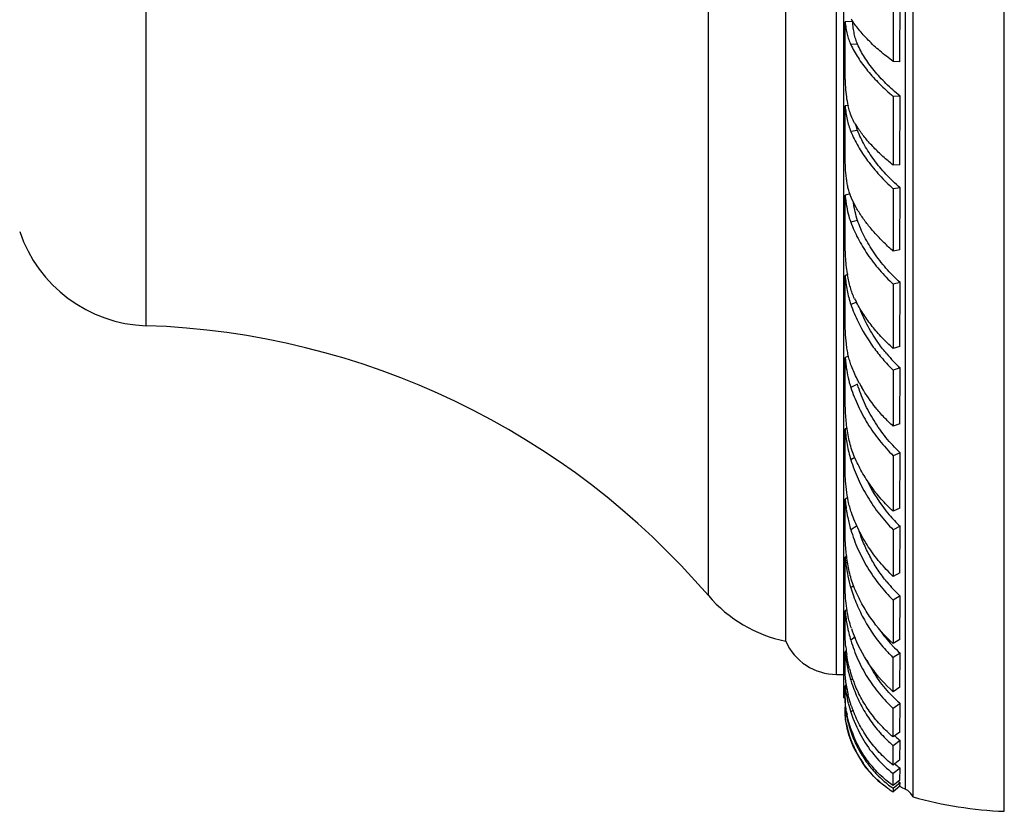
# Model space of a CAD drawing. Units: inches. Extents: x 9.09 to 12.33, y 7.59 to 10.43.
# Drawn here: x 10.55 to 12.33, y 7.59 to 9.02 of the extents above; entities that cross this region are included whole.
import ezdxf

# ---------------------------------------------------------------- set-up
doc = ezdxf.new("R2010")
doc.units = ezdxf.units.IN
doc.header["$LTSCALE"] = 1.21
doc.header["$MEASUREMENT"] = 0
doc.layers.get('0').update_dxf_attribs({"linetype": 'CONTINUOUS'})

msp = doc.modelspace()

# ---------------------------------------------------------------- linework, layer by layer
at = {"color": 7, "linetype": 'Continuous'}
for p, q in [((12.3325, 7.5874), (12.3325, 10.4324)), ((12.1675, 7.6132), (12.1675, 10.4065)), ((12.0425, 7.7924), (12.0425, 10.2274)), ((11.9375, 7.8949), (11.9375, 10.1249)), ((12.1317, 9.0587), (12.1316, 8.9425)), ((12.1439, 8.9418), (12.144, 9.0581)), ((12.0584, 9.0146), (12.0447, 9.0139)), ((12.0447, 8.9309), (12.0447, 9.0139)), ((12.1439, 8.9418), (12.1316, 8.9425)), ((12.1317, 8.8793), (12.1316, 8.7552)), ((12.144, 8.88), (12.1317, 8.8793)), ((12.1439, 8.7558), (12.144, 8.88)), ((12.0506, 8.8629), (12.0447, 8.862)), ((12.0447, 8.7741), (12.0447, 8.862)), ((12.0527, 8.8529), (12.0503, 8.8622)), ((12.1439, 8.7558), (12.1316, 8.7552)), ((12.1317, 8.7123), (12.1316, 8.5999)), ((12.144, 8.7142), (12.1317, 8.7123)), ((12.1439, 8.6018), (12.144, 8.7142)), ((12.0536, 8.7032), (12.0447, 8.7008)), ((12.0447, 8.621), (12.0447, 8.7008)), ((12.0561, 8.6956), (12.0534, 8.7024)), ((12.1439, 8.6018), (12.1316, 8.5999)), ((12.0494, 8.5576), (12.0447, 8.5559)), ((12.0447, 8.4741), (12.0447, 8.5559)), ((12.1317, 8.5398), (12.1316, 8.4239)), ((12.144, 8.543), (12.1317, 8.5398)), ((12.1439, 8.4271), (12.144, 8.543)), ((12.1439, 8.4271), (12.1316, 8.4239)), ((12.051, 8.41), (12.0447, 8.4072)), ((12.0447, 8.3356), (12.0447, 8.4072)), ((12.0447, 8.4072), (12.0466, 8.3909)), ((12.1317, 8.3846), (12.1316, 8.2831)), ((12.144, 8.389), (12.1317, 8.3846)), ((12.1439, 8.2875), (12.144, 8.389)), ((12.0484, 8.2803), (12.0447, 8.2783)), ((12.0447, 8.2078), (12.0447, 8.2783)), ((12.1439, 8.2875), (12.1316, 8.2831)), ((12.1317, 8.2299), (12.1316, 8.1295)), ((12.144, 8.2354), (12.1317, 8.2299)), ((12.1439, 8.1351), (12.144, 8.2354)), ((12.0494, 8.1543), (12.0447, 8.1515)), ((12.0447, 8.0926), (12.0447, 8.1515)), ((12.1439, 8.1351), (12.1316, 8.1295)), ((12.144, 8.1027), (12.1317, 8.0961)), ((12.1439, 8.0185), (12.144, 8.1027)), ((12.1317, 8.0961), (12.1316, 8.0119)), ((12.0475, 8.0486), (12.0447, 8.0467)), ((12.0447, 7.9919), (12.0447, 8.0467)), ((12.1439, 8.0185), (12.1316, 8.0119)), ((12.144, 7.9765), (12.1317, 7.9689)), ((12.1439, 7.898), (12.144, 7.9765)), ((12.1317, 7.9689), (12.1316, 7.8904)), ((12.0482, 7.9522), (12.0447, 7.9496)), ((12.0447, 7.9072), (12.0447, 7.9496)), ((12.1439, 7.898), (12.1316, 7.8904)), ((12.0469, 7.8773), (12.0447, 7.8756)), ((12.0447, 7.8399), (12.0447, 7.8756)), ((12.144, 7.8734), (12.1317, 7.8651)), ((12.1439, 7.8119), (12.144, 7.8734)), ((12.0291, 7.8349), (12.0425, 7.8349)), ((12.0468, 7.8161), (12.0447, 7.8144)), ((12.0447, 7.7982), (12.0447, 7.8144)), ((12.0447, 7.7911), (12.0447, 7.7982)), ((12.1439, 7.8119), (12.1316, 7.8035)), ((12.0447, 7.7911), (12.0447, 7.7845)), ((12.0447, 7.7845), (12.0447, 7.7757)), ((12.144, 7.7824), (12.1317, 7.7734)), ((12.1439, 7.7307), (12.144, 7.7824)), ((12.046, 7.7769), (12.0447, 7.7758)), ((12.0447, 7.7615), (12.0447, 7.7758)), ((12.0447, 7.7615), (12.0447, 7.7581)), ((12.0451, 7.7566), (12.0447, 7.7615)), ((12.0447, 7.7581), (12.0447, 7.7557)), ((12.0452, 7.7562), (12.0447, 7.7557)), ((12.0467, 7.7469), (12.0451, 7.7566)), ((12.1439, 7.7307), (12.1316, 7.7217)), ((12.144, 7.7156), (12.1317, 7.706)), ((12.1439, 7.6805), (12.144, 7.7156)), ((12.0599, 7.7026), (12.0765, 7.6739)), ((12.1439, 7.6805), (12.1316, 7.6709)), ((12.144, 7.6656), (12.1317, 7.6556)), ((12.1439, 7.6439), (12.144, 7.6656)), ((12.1439, 7.6439), (12.1316, 7.6339)), ((12.144, 7.639), (12.1317, 7.6288)), ((12.1439, 7.6326), (12.144, 7.639)), ((12.1439, 7.6326), (12.1316, 7.6224)), ((12.1317, 7.6288), (12.1316, 7.6224))]:
    msp.add_line(p, q, dxfattribs=at)
at = {"color": 9, "linetype": 'Continuous'}
for p, q in [((12.1536, 7.6274), (12.1536, 10.3924)), ((12.0291, 7.8349), (12.0291, 10.1849)), ((11.7975, 7.9771), (11.7975, 10.0427)), ((10.7811, 8.4649), (10.7811, 9.5549)), ((12.0575, 9.0146), (12.0575, 9.017)), ((12.0672, 8.9735), (12.0549, 8.9729)), ((12.0672, 8.818), (12.055, 8.816)), ((12.0672, 8.6551), (12.0549, 8.6519)), ((12.0656, 8.5073), (12.055, 8.5035)), ((12.0672, 8.359), (12.0549, 8.3535)), ((12.0623, 8.2266), (12.055, 8.2227)), ((12.0667, 8.1035), (12.0549, 8.0963)), ((12.0603, 7.9951), (12.055, 7.9915)), ((12.0629, 7.9025), (12.0549, 7.8965)), ((12.0586, 7.827), (12.055, 7.8242)), ((12.0594, 7.7703), (12.0549, 7.7667)), ((12.0567, 7.7329), (12.055, 7.7314)), ((12.0615, 7.7039), (12.0599, 7.7026))]:
    msp.add_line(p, q, dxfattribs=at)
at = {"color": 7, "linetype": 'Continuous'}
for centre, radius, start, end in [((12.2055, 8.896), 0.1588, 192.0885, 192.2971), ((12.2437, 8.9415), 0.2127, 211.2443, 214.8758), ((12.3552, 8.7305), 0.3119, 185.4564, 186.691), ((12.3051, 8.7246), 0.2615, 186.6928, 189.0014), ((12.1427, 8.7337), 0.0946, 198.7533, 199.3046), ((10.7894, 8.7148), 0.25, 198.6299, 268.1055), ((12.2923, 8.5965), 0.2464, 188.7713, 189.3321), ((12.2792, 8.6198), 0.2419, 206.0331, 207.815), ((10.7348, 7.0657), 1.4, 40.6208, 88.1055), ((12.3519, 8.6101), 0.3036, 220.272, 226.7738), ((12.334, 8.4312), 0.2902, 187.9698, 188.371), ((12.3153, 8.4938), 0.2785, 208.5213, 210.3149), ((12.3439, 8.3104), 0.2883, 205.2925, 220.4628), ((12.3405, 8.1756), 0.2968, 188.2408, 189.6495), ((12.3328, 8.301), 0.2738, 220.4666, 226.4118), ((12.3207, 8.1659), 0.259, 219.3027, 227.0017), ((11.9872, 8.1399), 0.25, 220.6208, 258.5195), ((12.3445, 8.0793), 0.3026, 196.8814, 197.5949), ((12.2993, 7.9696), 0.2552, 191.909, 192.5019), ((12.3149, 8.0056), 0.2732, 198.6925, 202.7394), ((12.3162, 8.062), 0.2554, 215.0573, 222.9099), ((12.0291, 7.9349), 0.1, 203.5782, 270), ((12.3338, 7.9121), 0.2892, 185.2828, 187.1277), ((12.3098, 8.0562), 0.2468, 222.9333, 223.5651), ((12.3041, 8.0505), 0.2387, 223.5373, 227.8994), ((12.3255, 7.911), 0.2808, 187.1268, 188.2186), ((12.3138, 8.0568), 0.2644, 222.3594, 226.4917), ((-15.3606, 7.8936), 27.4924, 359.81233, 359.94067), ((12.2593, 7.8975), 0.2132, 194.2495, 198.2904), ((12.3192, 7.8459), 0.2763, 186.5435, 189.6997), ((12.2637, 7.8475), 0.2192, 188.1381, 192.973), ((12.3179, 7.9067), 0.2756, 197.4304, 199.3578), ((12.2463, 7.8932), 0.1995, 198.3, 199.827), ((12.2349, 7.889), 0.1874, 199.803, 202.5774), ((12.2882, 7.8408), 0.2449, 189.7337, 193.6152), ((12.2887, 7.9517), 0.2226, 223.3552, 229.4729), ((12.0395, 7.7746), 0.018, 72.3512, 80.4471), ((12.2656, 7.8354), 0.2216, 193.6527, 198.0722), ((12.2602, 7.804), 0.2161, 190.2338, 190.3922), ((12.2594, 7.8039), 0.2152, 190.3917, 191.0611), ((12.2897, 7.8435), 0.247, 198.1073, 208.9302), ((12.2877, 7.8588), 0.2455, 199.3537, 201.5203), ((-4.8407, 7.7976), 16.9724, 359.74384, 359.91847), ((12.2289, 7.7817), 0.1855, 190.8352, 196.1369), ((12.2296, 7.7819), 0.1863, 196.1307, 200.4547), ((12.2257, 7.7791), 0.1826, 197.016, 200.0148), ((12.2419, 7.7994), 0.1972, 198.3212, 199.8615), ((12.2651, 7.8045), 0.2225, 199.1791, 202.8703), ((12.2343, 7.7965), 0.189, 199.8273, 204.2266), ((12.2264, 7.7793), 0.1833, 200.0111, 200.7444), ((12.2254, 7.779), 0.1823, 200.7423, 204.7799), ((12.2256, 7.7804), 0.1819, 200.4598, 201.3467), ((12.2402, 7.7862), 0.1977, 201.3458, 203.8711), ((12.2632, 7.8037), 0.2204, 202.8767, 203.3573), ((12.2762, 7.8772), 0.2241, 226.9519, 229.8441), ((12.2735, 7.8774), 0.2072, 227.9202, 228.3781), ((12.2707, 7.8742), 0.203, 228.3664, 231.3921), ((12.2397, 7.7859), 0.197, 203.8715, 204.8812), ((12.2369, 7.7845), 0.194, 204.8532, 213.3277), ((3.9329, 7.7194), 8.1988, 359.66072, 359.90612), ((12.2344, 7.7829), 0.191, 213.3382, 214.6072), ((12.2205, 7.7754), 0.1762, 215.1917, 226.6797), ((12.2554, 7.8193), 0.1898, 230.4614, 231.0194), ((12.2567, 7.8184), 0.2053, 229.5356, 232.492), ((9.6687, 7.662), 2.4631, 359.3451, 359.85), ((12.2534, 7.8168), 0.1867, 231.0099, 234.1125), ((12.2192, 7.7741), 0.1743, 226.7023, 227.0871), ((12.219, 7.7739), 0.1741, 227.0866, 233.1522), ((12.2376, 7.7844), 0.1729, 235.9455, 236.1888), ((12.2373, 7.7839), 0.1723, 236.1884, 237.2441), ((12.2272, 7.7758), 0.1808, 235.8321, 238.0921), ((12.238, 7.7838), 0.1879, 234.5301, 235.571), ((12.2294, 7.7818), 0.172, 240.1989, 243.8527), ((12.1403, 7.6005), 0.03, 25.2253, 63.8527), ((12.3616, 8.3128), 0.726, 254.4892, 267.6991)]:
    msp.add_arc(centre, radius, start, end, dxfattribs=at)
for points, knots in [([(12.0447, 9.0139), (12.0451, 9.0101), (12.0461, 9.0027), (12.0482, 8.992), (12.051, 8.9821), (12.0535, 8.9758), (12.0549, 8.9729)], [0, 0, 0, 0, 0.269661, 0.525724, 0.768778, 1, 1, 1, 1]), ([(12.1316, 8.9425), (12.1234, 8.9485), (12.1078, 8.9607), (12.0901, 8.9771), (12.0776, 8.9903), (12.0695, 8.9998), (12.0623, 9.0093), (12.0581, 9.0157), (12.0561, 9.0189)], [0, 0, 0, 0, 0.284456, 0.547743, 0.670488, 0.786959, 0.896883, 1, 1, 1, 1]), ([(12.0672, 8.9735), (12.0659, 8.9765), (12.0636, 8.9828), (12.0611, 8.9927), (12.0594, 9.0034), (12.0587, 9.0108), (12.0584, 9.0146)], [0, 0, 0, 0, 0.230803, 0.473638, 0.729802, 1, 1, 1, 1]), ([(12.0549, 8.9729), (12.0567, 8.9689), (12.0609, 8.9609), (12.0706, 8.9449), (12.0855, 8.9247), (12.1069, 8.9013), (12.1231, 8.8866), (12.1317, 8.8793)], [0, 0, 0, 0, 0.107682, 0.220658, 0.461751, 0.722218, 1, 1, 1, 1]), ([(12.144, 8.88), (12.1352, 8.8871), (12.1187, 8.9018), (12.1003, 8.9217), (12.0878, 8.9379), (12.0797, 8.9498), (12.0728, 8.9616), (12.0689, 8.9695), (12.0672, 8.9735)], [0, 0, 0, 0, 0.28003, 0.541479, 0.66443, 0.781962, 0.893879, 1, 1, 1, 1]), ([(12.0502, 8.8627), (12.0491, 8.868), (12.0473, 8.8788), (12.046, 8.8926), (12.0453, 8.9041), (12.0448, 8.916), (12.0447, 8.9249), (12.0447, 8.9309)], [0, 0, 0, 0, 0.233483, 0.480707, 0.608474, 0.738266, 1, 1, 1, 1]), ([(12.0447, 8.862), (12.0451, 8.8578), (12.0461, 8.8497), (12.0482, 8.8378), (12.051, 8.8266), (12.0535, 8.8194), (12.055, 8.816)], [0, 0, 0, 0, 0.265811, 0.521022, 0.765617, 1, 1, 1, 1]), ([(12.0619, 8.8312), (12.0599, 8.8344), (12.0564, 8.8415), (12.0538, 8.849), (12.0527, 8.8529)], [0, 0, 0, 0, 0.484679, 1, 1, 1, 1]), ([(12.055, 8.816), (12.0587, 8.8069), (12.0679, 8.7885), (12.0853, 8.7621), (12.1067, 8.7363), (12.123, 8.7201), (12.1317, 8.7123)], [0, 0, 0, 0, 0.228096, 0.471662, 0.72957, 1, 1, 1, 1]), ([(12.0672, 8.818), (12.0669, 8.8187), (12.0658, 8.822), (12.0647, 8.8253), (12.064, 8.8278)], [0, 0, 0, 0, 0.246281, 1, 1, 1, 1]), ([(12.144, 8.7142), (12.1351, 8.722), (12.1185, 8.738), (12.0969, 8.7638), (12.0796, 8.7903), (12.0708, 8.8088), (12.0672, 8.818)], [0, 0, 0, 0, 0.272085, 0.530772, 0.773856, 1, 1, 1, 1]), ([(12.1316, 8.7552), (12.1253, 8.7602), (12.1132, 8.7704), (12.0966, 8.7865), (12.0819, 8.8028), (12.0732, 8.8142), (12.0692, 8.8199)], [0, 0, 0, 0, 0.267954, 0.524975, 0.769346, 1, 1, 1, 1]), ([(12.0531, 8.7033), (12.0522, 8.7058), (12.0507, 8.711), (12.0489, 8.7192), (12.0475, 8.7278), (12.046, 8.7398), (12.045, 8.7553), (12.0447, 8.7678), (12.0447, 8.7741)], [0, 0, 0, 0, 0.111365, 0.228065, 0.349639, 0.475525, 0.736485, 1, 1, 1, 1]), ([(12.0754, 8.6617), (12.0716, 8.6672), (12.0647, 8.6782), (12.0588, 8.6898), (12.0561, 8.6956)], [0, 0, 0, 0, 0.511765, 1, 1, 1, 1]), ([(12.0672, 8.6551), (12.0654, 8.6602), (12.0626, 8.6707), (12.0608, 8.6815), (12.06, 8.687)], [0, 0, 0, 0, 0.488607, 1, 1, 1, 1]), ([(12.0468, 8.6837), (12.0477, 8.6782), (12.0498, 8.6674), (12.053, 8.6569), (12.0549, 8.6519)], [0, 0, 0, 0, 0.511265, 1, 1, 1, 1]), ([(12.0549, 8.6519), (12.0586, 8.6419), (12.0677, 8.6219), (12.0851, 8.5931), (12.1065, 8.5653), (12.123, 8.5481), (12.1317, 8.5398)], [0, 0, 0, 0, 0.234189, 0.479787, 0.735624, 1, 1, 1, 1]), ([(12.144, 8.543), (12.135, 8.5512), (12.1183, 8.5683), (12.0967, 8.596), (12.0794, 8.6249), (12.0706, 8.6451), (12.0672, 8.6551)], [0, 0, 0, 0, 0.265518, 0.521948, 0.767238, 1, 1, 1, 1]), ([(12.1316, 8.5999), (12.1261, 8.6046), (12.1154, 8.6143), (12.1006, 8.6296), (12.0872, 8.6453), (12.0791, 8.6562), (12.0754, 8.6617)], [0, 0, 0, 0, 0.261023, 0.51551, 0.762085, 1, 1, 1, 1]), ([(12.0488, 8.5589), (12.048, 8.564), (12.0467, 8.5744), (12.0455, 8.59), (12.0448, 8.6056), (12.0447, 8.6159), (12.0447, 8.621)], [0, 0, 0, 0, 0.249484, 0.502275, 0.754339, 1, 1, 1, 1]), ([(12.0447, 8.5559), (12.0451, 8.5513), (12.0461, 8.5422), (12.0482, 8.5288), (12.0511, 8.5159), (12.0535, 8.5075), (12.055, 8.5035)], [0, 0, 0, 0, 0.258571, 0.511897, 0.759214, 1, 1, 1, 1]), ([(12.0619, 8.5136), (12.0603, 8.5169), (12.0575, 8.5235), (12.0528, 8.5378), (12.0504, 8.5489), (12.0491, 8.5565)], [0, 0, 0, 0, 0.23836, 0.485115, 1, 1, 1, 1]), ([(12.055, 8.5035), (12.0587, 8.4927), (12.07, 8.4658), (12.09, 8.4329), (12.1125, 8.4045), (12.1251, 8.3911), (12.1317, 8.3846)], [0, 0, 0, 0, 0.239326, 0.612646, 0.805015, 1, 1, 1, 1]), ([(12.1316, 8.4239), (12.1247, 8.4301), (12.1115, 8.4428), (12.0936, 8.4633), (12.0781, 8.4846), (12.0693, 8.4994), (12.0653, 8.5069)], [0, 0, 0, 0, 0.260183, 0.514494, 0.761445, 1, 1, 1, 1]), ([(12.1203, 8.4139), (12.115, 8.4201), (12.1027, 8.436), (12.0858, 8.4629), (12.0759, 8.4843), (12.0717, 8.495)], [0, 0, 0, 0, 0.257612, 0.634949, 1, 1, 1, 1]), ([(12.0561, 8.3921), (12.055, 8.3951), (12.0528, 8.4015), (12.0503, 8.4114), (12.0484, 8.4217), (12.0464, 8.4358), (12.0453, 8.45), (12.0448, 8.4639), (12.0447, 8.4708), (12.0447, 8.4741)], [0, 0, 0, 0, 0.118524, 0.241389, 0.367547, 0.495905, 0.753764, 0.879561, 1, 1, 1, 1]), ([(12.0468, 8.3889), (12.0477, 8.3828), (12.0499, 8.3709), (12.053, 8.3592), (12.0549, 8.3535)], [0, 0, 0, 0, 0.505886, 1, 1, 1, 1]), ([(12.0706, 8.3608), (12.0692, 8.3633), (12.0638, 8.3735), (12.0592, 8.384), (12.0561, 8.3921)], [0, 0, 0, 0, 0.253642, 1, 1, 1, 1]), ([(12.0549, 8.3535), (12.0586, 8.3422), (12.0675, 8.3197), (12.0849, 8.2876), (12.1062, 8.2572), (12.1229, 8.2387), (12.1317, 8.2299)], [0, 0, 0, 0, 0.243446, 0.492085, 0.744743, 1, 1, 1, 1]), ([(12.144, 8.2354), (12.1349, 8.244), (12.118, 8.2624), (12.0964, 8.2928), (12.0791, 8.325), (12.0706, 8.3476), (12.0672, 8.359)], [0, 0, 0, 0, 0.255632, 0.508592, 0.757178, 1, 1, 1, 1]), ([(12.1316, 8.2831), (12.126, 8.2883), (12.1151, 8.2991), (12.0952, 8.3218), (12.0823, 8.3404), (12.0748, 8.3532)], [0, 0, 0, 0, 0.254768, 0.507089, 1, 1, 1, 1]), ([(12.0619, 8.2273), (12.0601, 8.2315), (12.0568, 8.2403), (12.0516, 8.2584), (12.0475, 8.2816), (12.0456, 8.3048), (12.0448, 8.3228), (12.0447, 8.3315), (12.0447, 8.3356)], [0, 0, 0, 0, 0.125042, 0.252689, 0.511104, 0.765315, 0.886315, 1, 1, 1, 1]), ([(12.0447, 8.2783), (12.0455, 8.2689), (12.0479, 8.2501), (12.0522, 8.2317), (12.055, 8.2227)], [0, 0, 0, 0, 0.503472, 1, 1, 1, 1]), ([(12.1316, 8.1295), (12.1241, 8.1365), (12.1098, 8.1511), (12.0909, 8.175), (12.0747, 8.2004), (12.0658, 8.2182), (12.0619, 8.2273)], [0, 0, 0, 0, 0.253703, 0.505732, 0.754861, 1, 1, 1, 1]), ([(12.0561, 8.1273), (12.055, 8.1307), (12.0529, 8.1375), (12.0495, 8.1514), (12.0468, 8.1688), (12.0453, 8.1859), (12.0448, 8.1988), (12.0447, 8.2049), (12.0447, 8.2078)], [0, 0, 0, 0, 0.129974, 0.261704, 0.52457, 0.776262, 0.892863, 1, 1, 1, 1]), ([(12.055, 8.2227), (12.0586, 8.211), (12.0675, 8.1878), (12.0849, 8.1548), (12.1062, 8.1238), (12.1228, 8.105), (12.1317, 8.0961)], [0, 0, 0, 0, 0.24689, 0.496609, 0.748057, 1, 1, 1, 1]), ([(12.0447, 8.1515), (12.0448, 8.1499), (12.0454, 8.1438), (12.0462, 8.1377), (12.0468, 8.1331)], [0, 0, 0, 0, 0.248783, 1, 1, 1, 1]), ([(12.048, 8.1259), (12.0484, 8.1234), (12.0502, 8.1134), (12.0527, 8.1036), (12.0549, 8.0963)], [0, 0, 0, 0, 0.250456, 1, 1, 1, 1]), ([(12.1316, 8.0119), (12.1231, 8.0199), (12.107, 8.0369), (12.0861, 8.065), (12.0689, 8.0952), (12.0599, 8.1165), (12.0561, 8.1273)], [0, 0, 0, 0, 0.251456, 0.502782, 0.752694, 1, 1, 1, 1]), ([(12.0619, 7.9902), (12.0601, 7.9946), (12.0568, 8.0035), (12.0517, 8.0216), (12.0477, 8.044), (12.0456, 8.0657), (12.0448, 8.0817), (12.0447, 8.0891), (12.0447, 8.0926)], [0, 0, 0, 0, 0.136635, 0.273259, 0.540231, 0.788242, 0.899897, 1, 1, 1, 1]), ([(12.0549, 8.0963), (12.0585, 8.0844), (12.0673, 8.0608), (12.0847, 8.0274), (12.1061, 7.9964), (12.1228, 7.9777), (12.1317, 7.9689)], [0, 0, 0, 0, 0.249677, 0.50023, 0.750675, 1, 1, 1, 1]), ([(12.1202, 8.0018), (12.1147, 8.0086), (12.1042, 8.0227), (12.0906, 8.0452), (12.0791, 8.0689), (12.0729, 8.0853), (12.0702, 8.0936)], [0, 0, 0, 0, 0.250035, 0.500298, 0.750512, 1, 1, 1, 1]), ([(12.0447, 8.0467), (12.0451, 8.0421), (12.0472, 8.0235), (12.0508, 8.005), (12.055, 7.9915)], [0, 0, 0, 0, 0.245462, 1, 1, 1, 1]), ([(12.0561, 7.9181), (12.055, 7.9215), (12.0529, 7.9283), (12.0496, 7.9418), (12.0469, 7.9581), (12.0454, 7.9736), (12.0448, 7.9846), (12.0447, 7.9896), (12.0447, 7.9919)], [0, 0, 0, 0, 0.143237, 0.285056, 0.557225, 0.801693, 0.907858, 1, 1, 1, 1]), ([(12.0561, 7.9879), (12.0593, 7.9777), (12.0667, 7.9579), (12.081, 7.9294), (12.0981, 7.9028), (12.1113, 7.8864), (12.1184, 7.8787)], [0, 0, 0, 0, 0.251405, 0.502246, 0.751867, 1, 1, 1, 1]), ([(12.1316, 7.8904), (12.1165, 7.9041), (12.0961, 7.9274), (12.0746, 7.9622), (12.0658, 7.9807), (12.0619, 7.9902)], [0, 0, 0, 0, 0.498541, 0.749398, 1, 1, 1, 1]), ([(12.0447, 7.9496), (12.045, 7.947), (12.0462, 7.936), (12.0479, 7.9251), (12.0496, 7.9169)], [0, 0, 0, 0, 0.243981, 1, 1, 1, 1]), ([(12.0458, 7.8855), (12.0455, 7.8894), (12.0449, 7.8967), (12.0447, 7.9039), (12.0447, 7.9072)], [0, 0, 0, 0, 0.551839, 1, 1, 1, 1]), ([(12.0502, 7.9143), (12.0505, 7.9128), (12.0519, 7.9069), (12.0535, 7.9009), (12.0549, 7.8965)], [0, 0, 0, 0, 0.248507, 1, 1, 1, 1]), ([(12.0549, 7.8965), (12.0585, 7.8847), (12.0672, 7.8615), (12.0846, 7.8288), (12.106, 7.7991), (12.1228, 7.7815), (12.1317, 7.7734)], [0, 0, 0, 0, 0.253423, 0.504854, 0.753818, 1, 1, 1, 1]), ([(12.1316, 7.8035), (12.1168, 7.8166), (12.0901, 7.8465), (12.0707, 7.8816), (12.063, 7.9)], [0, 0, 0, 0, 0.496758, 1, 1, 1, 1]), ([(12.0447, 7.8756), (12.0456, 7.8672), (12.048, 7.8498), (12.0522, 7.8328), (12.055, 7.8242)], [0, 0, 0, 0, 0.484716, 1, 1, 1, 1]), ([(12.0527, 7.845), (12.0521, 7.8472), (12.05, 7.8558), (12.0485, 7.8645), (12.0475, 7.8709)], [0, 0, 0, 0, 0.260403, 1, 1, 1, 1]), ([(12.1268, 7.7988), (12.1183, 7.8078), (12.1026, 7.8274), (12.0899, 7.8491), (12.0844, 7.8604)], [0, 0, 0, 0, 0.497251, 1, 1, 1, 1]), ([(12.0467, 7.8165), (12.0464, 7.8189), (12.0458, 7.8234), (12.0452, 7.8298), (12.0448, 7.8352), (12.0447, 7.8385), (12.0447, 7.8399)], [0, 0, 0, 0, 0.310659, 0.584782, 0.816316, 1, 1, 1, 1]), ([(12.0579, 7.8154), (12.0613, 7.8056), (12.0692, 7.7866), (12.0842, 7.7597), (12.1021, 7.7351), (12.116, 7.7203), (12.1233, 7.7135)], [0, 0, 0, 0, 0.253733, 0.504928, 0.753601, 1, 1, 1, 1]), ([(12.1316, 7.7217), (12.124, 7.7279), (12.1097, 7.7415), (12.0907, 7.7644), (12.0745, 7.7897), (12.0658, 7.8078), (12.0619, 7.8171)], [0, 0, 0, 0, 0.246495, 0.495445, 0.746703, 1, 1, 1, 1]), ([(12.0561, 7.7774), (12.0555, 7.7792), (12.0532, 7.7861), (12.0513, 7.7931), (12.0501, 7.7983)], [0, 0, 0, 0, 0.25725, 1, 1, 1, 1]), ([(12.0453, 7.7815), (12.0451, 7.7834), (12.0449, 7.7859), (12.0447, 7.7891), (12.0447, 7.7905), (12.0447, 7.7911)], [0, 0, 0, 0, 0.578087, 0.80937, 1, 1, 1, 1]), ([(12.0475, 7.7657), (12.0473, 7.7671), (12.0464, 7.7724), (12.0457, 7.7777), (12.0453, 7.7815)], [0, 0, 0, 0, 0.280406, 1, 1, 1, 1]), ([(12.0447, 7.7758), (12.0456, 7.7687), (12.0482, 7.7537), (12.0523, 7.739), (12.055, 7.7314)], [0, 0, 0, 0, 0.471643, 1, 1, 1, 1]), ([(12.0547, 7.7374), (12.054, 7.7396), (12.0514, 7.7479), (12.0493, 7.7564), (12.0481, 7.7626)], [0, 0, 0, 0, 0.268359, 1, 1, 1, 1]), ([(12.1316, 7.6709), (12.1236, 7.6771), (12.1085, 7.6907), (12.0887, 7.7141), (12.072, 7.7402), (12.0632, 7.759), (12.0594, 7.7687)], [0, 0, 0, 0, 0.246168, 0.494757, 0.745949, 1, 1, 1, 1]), ([(12.0447, 7.7557), (12.0449, 7.7539), (12.0455, 7.7498), (12.0467, 7.743), (12.0485, 7.7347), (12.0502, 7.7288), (12.0511, 7.7257)], [0, 0, 0, 0, 0.174332, 0.403293, 0.680251, 1, 1, 1, 1]), ([(12.0608, 7.7163), (12.0645, 7.7078), (12.073, 7.6912), (12.0887, 7.6683), (12.1073, 7.6478), (12.1215, 7.6361), (12.1289, 7.6308)], [0, 0, 0, 0, 0.252655, 0.502754, 0.751502, 1, 1, 1, 1]), ([(12.1316, 7.6339), (12.1241, 7.6391), (12.1097, 7.6507), (12.0907, 7.671), (12.0745, 7.6938), (12.0657, 7.7104), (12.0619, 7.7189)], [0, 0, 0, 0, 0.24729, 0.495914, 0.746619, 1, 1, 1, 1]), ([(12.0735, 7.724), (12.0799, 7.7123), (12.0948, 7.6901), (12.1134, 7.6708), (12.1235, 7.6622)], [0, 0, 0, 0, 0.50274, 1, 1, 1, 1]), ([(12.1256, 7.6263), (12.1162, 7.6327), (12.0984, 7.6473), (12.0837, 7.665), (12.0772, 7.6745)], [0, 0, 0, 0, 0.499556, 1, 1, 1, 1])]:
    msp.add_open_spline(points, degree=3, knots=knots, dxfattribs=at)

doc.saveas('drawing.dxf')
